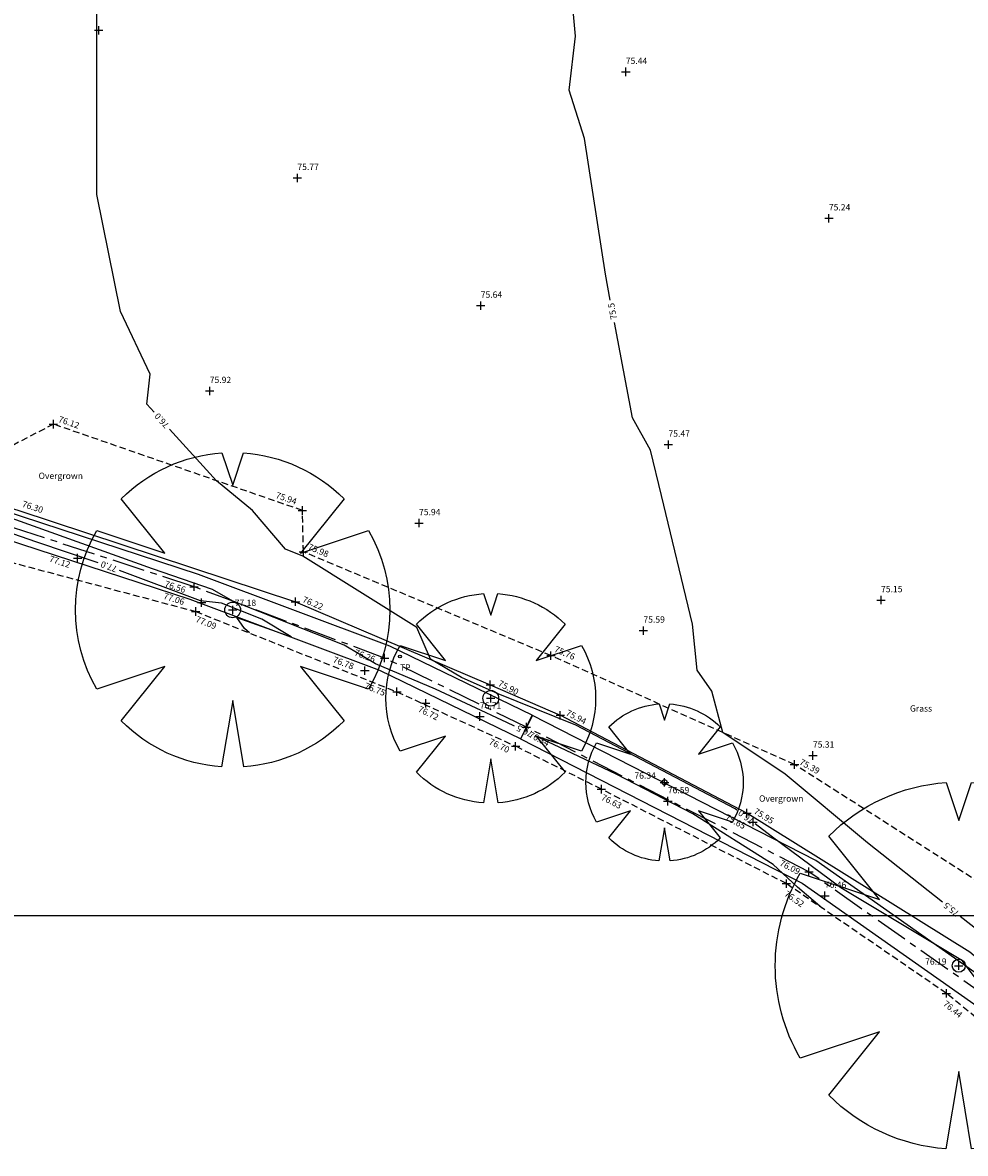
# Model space of a CAD drawing. Extents: x 355592287 to 356013582, y 413453922 to 413795382.
# Drawn here: x 355659001 to 355694965, y 413590927 to 413634045 of the extents above; entities that cross this region are included whole.
import ezdxf
from ezdxf.enums import TextEntityAlignment as Align

# ---------------------------------------------------------------- set-up
doc = ezdxf.new("R2010")
doc.units = 0
doc.header["$LTSCALE"] = 1000
doc.header["$MEASUREMENT"] = 0
doc.linetypes.add('CENTER', pattern=[2, 1.25, -0.25, 0.25, -0.25])
doc.linetypes.add('Hidden', pattern=[0.375, 0.25, -0.125])
for name, color, linetype in [('CONTOUR', 42, 'Continuous'), ('FENCE', 150, 'SSLFENCE'), ('GRID', 254, 'Continuous'), ('HEDGE', 82, 'CENTER'), ('HEDGE-R', 82, 'SSLHEDGER'), ('LEVELS', 40, 'Continuous'), ('POINT', 7, 'Continuous'), ('ROADEDGE', 7, 'Hidden'), ('SPOTLEVEL', 240, 'Continuous'), ('TEXT', 80, 'Continuous'), ('TREE', 82, 'Continuous'), ('VERGE', 7, 'Hidden')]:
    doc.layers.add(name, color=color, linetype=linetype)
doc.styles.add('SSL', font='simplex.shx')
doc.styles.get("Standard").update_dxf_attribs({"font": 'simplex.shx', "height": 240})
doc.linetypes.add('SSLFENCE', pattern='A,1,-0.1,["|",SSL,S=0.13,R=0,X=0,Y=-0.055],-0.1', length=1.2)
doc.linetypes.add('SSLHEDGER', pattern='A,0.05,-0.1,["/",SSL,S=0.12,R=0,X=-0.1,Y=0.04],-0.1,["\\",SSL,S=0.12,R=0,X=-0.097,Y=0.04],-0.006,0.2', length=0.456)

# ---------------------------------------------------------------- blocks, each defined once
blk = doc.blocks.new('RoundTopo')
at = {"color": 0, "linetype": 'ByBlock'}
blk.add_circle((0, 0), 0.27, dxfattribs=at)
blk = doc.blocks.new('TREESPREAD')
at = {"linetype": 'Continuous'}
blk.add_lwpolyline([(-0.8638, -0.5039, -0.270349), (-0.8638, 0.5039), (-0.4319, 0.3599), (-0.7085, 0.7057, -0.181641), (-0.0686, 0.9976), (0, 0.7918), (0.0686, 0.9976, -0.181641), (0.7085, 0.7057), (0.4319, 0.3599), (0.8638, 0.5039, -0.270349), (0.8638, -0.5039), (0.4319, -0.3599), (0.7085, -0.7057, -0.18121), (0.0703, -0.9975), (0, -0.5759), (-0.0703, -0.9975, -0.18121), (-0.7085, -0.7057), (-0.4319, -0.3599)], format="xyb", close=True, dxfattribs=at)
blk = doc.blocks.new('LEVELCROSS')
at = {"color": 0, "linetype": 'Continuous'}
for points in [[(-0.5, 0, 0), (0.5, 0, 0)], [(0, -0.5, 0), (0, 0.5, 0)]]:
    blk.add_polyline3d(points, dxfattribs=at)

msp = doc.modelspace()

# ---------------------------------------------------------------- linework, layer by layer
at = {"layer": 'CONTOUR', "flags": 128}
for points in [[(355681420, 413623465), (355681236, 413624447), (355680434, 413629628), (355679853, 413631472), (355680092, 413633534), (355679306, 413642214), (355677963, 413646110), (355676480, 413649629)], [(355664018, 413619191), (355663744, 413619492), (355663862, 413620645), (355662741, 413623034), (355661838, 413627497), (355661837, 413633639), (355661830, 413633808), (355661740, 413642617), (355661949, 413645321)], [(355694090, 413600500), (355691234, 413602768), (355688089, 413605390), (355685707, 413606979), (355685292, 413608551), (355684739, 413609349), (355684554, 413611104), (355683376, 413616009), (355682953, 413617737), (355682263, 413618970), (355681581, 413622609)], [(355661884, 413613446), (355659545, 413614238), (355654954, 413615827), (355647980, 413617817), (355644194, 413619178), (355645119, 413619387), (355644680, 413619593)], [(355686248, 413604020), (355686189, 413604065), (355680105, 413607250), (355679319, 413607567), (355677144, 413608445), (355675740, 413609075), (355674561, 413609770), (355674043, 413610986), (355669687, 413613705), (355669031, 413613963), (355667767, 413615443), (355666399, 413616577), (355664604, 413618547)], [(355677762, 413607216), (355677471, 413607353), (355674750, 413608625), (355672459, 413609591), (355671273, 413610300), (355667017, 413611981), (355666239, 413612430), (355663962, 413613218), (355657384, 413615573), (355653977, 413616801)], [(355667650, 413610774), (355667462, 413610942), (355667178, 413611366), (355669247, 413610626), (355668121, 413611299), (355666592, 413611903), (355665792, 413612002), (355662701, 413613148)], [(355689505, 413600275), (355688559, 413601081), (355687631, 413601940), (355684571, 413603879), (355681647, 413605388), (355678550, 413606845)], [(355707374, 413586684), (355706634, 413587397), (355702788, 413591136), (355696725, 413596172), (355696421, 413596440), (355695872, 413596913), (355694858, 413598263), (355690213, 413601055), (355687551, 413603029), (355686941, 413603493)], [(355714148, 413581397), (355713814, 413581584), (355713609, 413581891), (355711364, 413584033), (355709403, 413586113), (355709153, 413586372), (355708604, 413586893), (355705299, 413590576), (355704027, 413591607), (355696948, 413597729), (355695693, 413599229), (355694772, 413599959)]]:
    msp.add_lwpolyline(points, dxfattribs=at)
at = {"layer": 'FENCE'}
for points in [[(355619039, 413633442), (355623243, 413627997), (355626172, 413626460), (355632460, 413624251), (355637300, 413621761), (355642480, 413620880), (355646777, 413618987), (355658822, 413615448), (355669410, 413611964), (355676842, 413608798), (355679509, 413607634)], [(355723629, 413573842), (355714786, 413581282), (355709309, 413586257), (355703831, 413591200), (355695129, 413598594), (355686629, 413603901), (355679509, 413607634)]]:
    msp.add_lwpolyline(points, dxfattribs=at)
at = {"layer": 'GRID'}
msp.add_lwpolyline([(355592287, 413600000), (356013582, 413600000)], dxfattribs=at)
at = {"layer": 'HEDGE'}
for points in [[(355678220, 413607182), (355672812, 413609813), (355665541, 413612533), (355655816, 413615709), (355642433, 413619309), (355637012, 413621220), (355630399, 413624451)], [(355723862, 413573183), (355719332, 413576076), (355711500, 413582892), (355703074, 413591256), (355695926, 413596791), (355688995, 413601665), (355678220, 413607182)]]:
    msp.add_lwpolyline(points, dxfattribs=at)
at = {"layer": 'HEDGE-R'}
for points in [[(355630180, 413624002), (355636818, 413620758), (355642284, 413618831), (355655673, 413615230), (355665376, 413612061), (355672614, 413609353), (355678002, 413606732), (355678439, 413607631), (355673009, 413610273), (355665707, 413613005), (355655958, 413616188), (355642581, 413619787), (355637205, 413621682), (355630619, 413624900)], [(355677992, 413606737), (355688736, 413601236), (355695629, 413596389), (355702743, 413590879), (355711160, 413582526), (355719032, 413575675), (355723593, 413572761), (355724132, 413573604), (355719632, 413576478), (355711841, 413583258), (355703404, 413591632), (355696223, 413597193), (355689254, 413602094), (355678448, 413607627)]]:
    msp.add_lwpolyline(points, close=True, dxfattribs=at)
at = {"layer": 'ROADEDGE'}
for points in [[(355617780, 413623500), (355624775, 413622166), (355633571, 413619959), (355642979, 413618176), (355655600, 413614259), (355665604, 413611590), (355673281, 413608528), (355677805, 413606453)], [(355780792, 413510291), (355773273, 413518609), (355767504, 413525117), (355761112, 413531484), (355754768, 413537876), (355748043, 413545239), (355742337, 413551872), (355735907, 413558626), (355729313, 413565456), (355722184, 413572664), (355715151, 413578708), (355708113, 413585063), (355700609, 413591863), (355694239, 413597029), (355688137, 413601213), (355681080, 413604815), (355677805, 413606453)]]:
    msp.add_lwpolyline(points, dxfattribs=at)
at = {"layer": 'TREE'}
for centre, radius in [((355667014, 413611650), 300), ((355676860, 413608281), 300), ((355683488, 413605073), 100), ((355694712, 413598084), 250)]:
    msp.add_circle(centre, radius, dxfattribs=at)
at = {"layer": 'VERGE'}
msp.add_lwpolyline([(355696775, 413600445), (355688446, 413605755), (355679155, 413609907), (355669712, 413613864), (355669675, 413615442), (355660176, 413618734), (355657954, 413617577), (355648168, 413622051), (355639802, 413624751)], dxfattribs=at)

# ---------------------------------------------------------------- block references
at = {"layer": 'LEVELS', "xscale": 320, "yscale": 320, "zscale": 320}
for p in [(355660176, 413618734), (355669675, 413615442), (355669712, 413613864), (355665541, 413612533), (355669410, 413611964), (355665604, 413611590), (355672812, 413609813), (355679155, 413609907), (355676842, 413608798), (355673281, 413608528), (355674377, 413608093), (355679509, 413607634), (355678220, 413607182), (355677805, 413606453), (355688446, 413605755), (355681080, 413604815), (355686629, 413603901), (355686864, 413603560), (355688995, 413601665), (355688137, 413601213), (355694239, 413597029)]:
    msp.add_blockref('LEVELCROSS', p, dxfattribs=at)
at = {"layer": 'POINT', "xscale": 200, "yscale": 200, "zscale": 200}
msp.add_blockref('RoundTopo', (355673397, 413609872), dxfattribs=at)
at = {"layer": 'SPOTLEVEL', "xscale": 320, "yscale": 320, "zscale": 320}
for p in [(355661904, 413633755), (355682011, 413632168), (355669483, 413628123), (355689757, 413626583), (355676477, 413623253), (355666140, 413620001), (355683638, 413617952), (355674123, 413614962), (355661098, 413613625), (355665827, 413611928), (355691747, 413612024), (355667014, 413611650), (355682683, 413610864), (355672056, 413609338), (355676860, 413608281), (355676444, 413607587), (355676444, 413607587), (355689148, 413606100), (355683488, 413605073), (355683615, 413604358), (355689604, 413600753), (355694712, 413598084)]:
    msp.add_blockref('LEVELCROSS', p, dxfattribs=at)
at = {"layer": 'TREE'}
for p, xscale, yscale, zscale in [((355667014, 413611650), 6000, 6000, 6000), ((355676860, 413608281), 4000, 4000, 4000), ((355683488, 413605073), 3000, 3000, 3000), ((355694712, 413598084), 7000, 7000, 7000)]:
    msp.add_blockref('TREESPREAD', p, dxfattribs=dict(at, xscale=xscale, yscale=yscale, zscale=zscale))

# ---------------------------------------------------------------- texts
at = {"layer": 'CONTOUR'}
for s, rotation, p in [('75.5', 100.6167, (355681500, 413623037)), ('76.0', 132.3344, (355664311, 413618869)), ('77.0', 159.6626, (355662293, 413613299)), ('76.5', 154.8054, (355678156, 413607030)), ('76.0', 142.7431, (355686594, 413603757)), ('75.5', 141.562, (355694431, 413600230))]:
    msp.add_text(s, height=240, rotation=rotation, dxfattribs=at).set_placement(p, align=Align.MIDDLE_CENTER)
at = {"layer": 'LEVELS'}
for s, rotation, p in [('76.12', 340.8884, (355660341, 413618823)), ('76.30', 341.7842, (355658958, 413615591)), ('75.94', 340.8884, (355668633, 413615926)), ('75.98', 337.2674, (355669861, 413613965)), ('76.56', 341.914, (355664395, 413612544)), ('76.22', 336.9275, (355669651, 413611958)), ('77.09', 338.2568, (355665578, 413611203)), ('75.76', 335.9184, (355679260, 413610068)), ('76.26', 339.4885, (355671633, 413609929)), ('75.90', 332.4054, (355677116, 413608770)), ('76.75', 338.2568, (355672019, 413608662)), ('76.72', 333.9425, (355674061, 413607787)), ('75.94', 332.3347, (355679701, 413607650)), ('76.70', 333.9425, (355676764, 413606546)), ('76.34', 332.8855, (355678285, 413606809)), ('75.39', 330.6219, (355688609, 413605776)), ('76.63', 332.956, (355681048, 413604423)), ('75.65', 332.3347, (355685775, 413603661)), ('75.95', 328.0212, (355686868, 413603907)), ('76.09', 332.8855, (355687851, 413601918)), ('76.52', 325.5654, (355688033, 413600763)), ('76.44', 320.9551, (355694092, 413596588))]:
    msp.add_text(s, height=240, rotation=rotation, dxfattribs=at).set_placement(p)
at = {"layer": 'SPOTLEVEL'}
for s, p in [('75.44', (355682011, 413632468)), ('75.77', (355669483, 413628423)), ('75.24', (355689757, 413626883)), ('75.64', (355676477, 413623553)), ('75.92', (355666140, 413620301)), ('75.47', (355683638, 413618252)), ('75.94', (355674123, 413615262)), ('75.15', (355691747, 413612324)), ('77.18', (355667092, 413611801)), ('75.59', (355682683, 413611164)), ('76.71', (355676444, 413607887)), ('75.31', (355689148, 413606400)), ('76.34', (355682340, 413605215)), ('76.59', (355683615, 413604658)), ('76.46', (355689604, 413601053)), ('76.19', (355693428, 413598121))]:
    msp.add_text(s, height=240, dxfattribs=at).set_placement(p)
for s, rotation, p in [('77.12', 341.914, (355659994, 413613500)), ('77.06', 341.914, (355664350, 413612084)), ('76.78', 339.4885, (355670815, 413609659))]:
    msp.add_text(s, height=240, rotation=rotation, dxfattribs=at).set_placement(p)
at = {"layer": 'TEXT'}
for s, p in [('Overgrown', (355659610, 413616642)), ('Grass', (355692850, 413607773)), ('Overgrown', (355687094, 413604338))]:
    msp.add_text(s, height=240, dxfattribs=at).set_placement(p)
msp.add_text('TP', height=240, dxfattribs=at).set_placement((355673397, 413609572), align=Align.TOP_LEFT)
msp.add_text('TP', height=240, dxfattribs=at).set_placement((355673397, 413609572), align=Align.TOP_LEFT)

doc.saveas('drawing.dxf')
